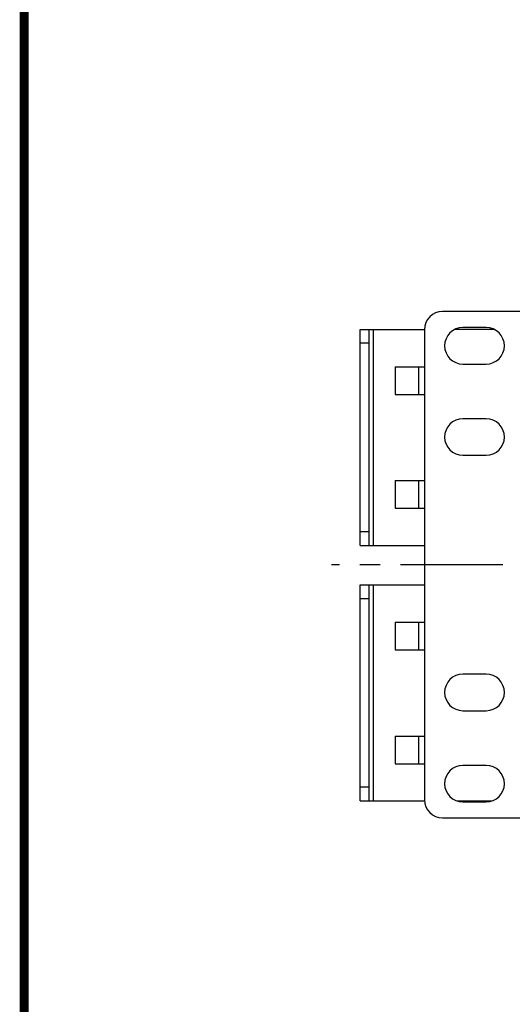
# Model space of a CAD drawing. Extents: x 0 to 42.5, y 0 to 27.
# Drawn here: x 0 to 3.3, y 6.7 to 13.5 of the extents above; entities that cross this region are included whole.
import ezdxf

# ---------------------------------------------------------------- set-up
doc = ezdxf.new("R2010")
doc.units = 0
doc.header["$LTSCALE"] = 1.867216
doc.header["$MEASUREMENT"] = 0
doc.linetypes.add('CENTER', pattern=[0.6, 0.375, -0.075, 0.075, -0.075])
doc.layers.get('0').update_dxf_attribs({"linetype": 'CONTINUOUS'})
doc.layers.add('0_COMPONENTS', color=7, linetype='CONTINUOUS')
doc.layers.add('DEFAULT_1', color=7, linetype='CENTER')

msp = doc.modelspace()

# ---------------------------------------------------------------- linework, layer by layer
at = {"color": 7, "linetype": 'CONTINUOUS'}
msp.add_line((0, 0), (0, 26.9447), dxfattribs=at)
at = {"color": 7, "linetype": 'CONTINUOUS', "const_width": 0.0625}
msp.add_lwpolyline([(0, 0), (0, 26.921)], dxfattribs=at)
at = {"layer": '0_COMPONENTS', "color": 7, "linetype": 'CONTINUOUS'}
for p, q in [((3.5093, 11.4612), (2.8693, 11.4612)), ((2.3043, 9.8577), (2.3043, 11.3377)), ((2.3043, 11.3377), (2.7443, 11.3377)), ((2.3643, 11.3377), (2.3643, 9.8577)), ((2.3955, 9.8577), (2.3955, 11.3377)), ((2.7443, 11.3362), (2.7443, 8.1162)), ((3.2238, 11.3377), (2.9528, 11.3377)), ((3.1683, 11.3512), (3.0083, 11.3512)), ((2.3643, 11.2437), (2.3043, 11.2437)), ((2.5443, 11.0827), (2.5443, 10.8927)), ((2.5443, 11.0827), (2.7443, 11.0827)), ((2.7043, 11.0827), (2.7043, 10.8927)), ((3.0083, 11.1012), (3.1683, 11.1012)), ((2.5443, 10.8927), (2.7443, 10.8927)), ((3.1683, 10.7262), (3.0083, 10.7262)), ((3.0083, 10.4762), (3.1683, 10.4762)), ((2.5443, 10.3027), (2.5443, 10.1127)), ((2.5443, 10.3027), (2.7443, 10.3027)), ((2.7043, 10.3027), (2.7043, 10.1127)), ((2.5443, 10.1127), (2.7443, 10.1127)), ((2.3643, 9.9517), (2.3043, 9.9517)), ((2.3043, 9.8577), (2.7443, 9.8577)), ((2.3043, 8.1077), (2.3043, 9.5877)), ((2.3043, 9.5877), (2.7443, 9.5877)), ((2.3643, 9.5877), (2.3643, 8.1077)), ((2.3955, 8.1077), (2.3955, 9.5877)), ((2.3643, 9.4937), (2.3043, 9.4937)), ((2.5443, 9.3327), (2.5443, 9.1427)), ((2.5443, 9.3327), (2.7443, 9.3327)), ((2.7043, 9.3327), (2.7043, 9.1427)), ((2.5443, 9.1427), (2.7443, 9.1427)), ((3.1683, 8.9762), (3.0083, 8.9762)), ((3.0083, 8.7262), (3.1683, 8.7262)), ((2.5443, 8.5527), (2.5443, 8.3627)), ((2.5443, 8.5527), (2.7443, 8.5527)), ((2.7043, 8.5527), (2.7043, 8.3627)), ((2.5443, 8.3627), (2.7443, 8.3627)), ((3.1683, 8.3512), (3.0083, 8.3512)), ((2.3643, 8.2017), (2.3043, 8.2017)), ((2.3043, 8.1077), (2.7452, 8.1077)), ((2.9694, 8.1077), (3.2072, 8.1077)), ((3.0083, 8.1012), (3.1683, 8.1012)), ((2.8693, 7.9912), (3.5093, 7.9912))]:
    msp.add_line(p, q, dxfattribs=at)
for centre, start, end in [((2.8693, 11.3362), 90, 180), ((3.0083, 11.2262), 90, 270), ((3.1683, 11.2262), 270, 90), ((3.0083, 10.6012), 90, 270), ((3.1683, 10.6012), 270, 90), ((3.0083, 8.8512), 90, 270), ((3.1683, 8.8512), 270, 90), ((3.0083, 8.2262), 90, 270), ((3.1683, 8.2262), 270, 90), ((2.8693, 8.1162), 180, 270)]:
    msp.add_arc(centre, 0.125, start, end, dxfattribs=at)
at = {"layer": 'DEFAULT_1', "color": 7, "linetype": 'CENTER'}
msp.add_line((12.2443, 9.7262), (2.1065, 9.7262), dxfattribs=at)

doc.saveas('drawing.dxf')
